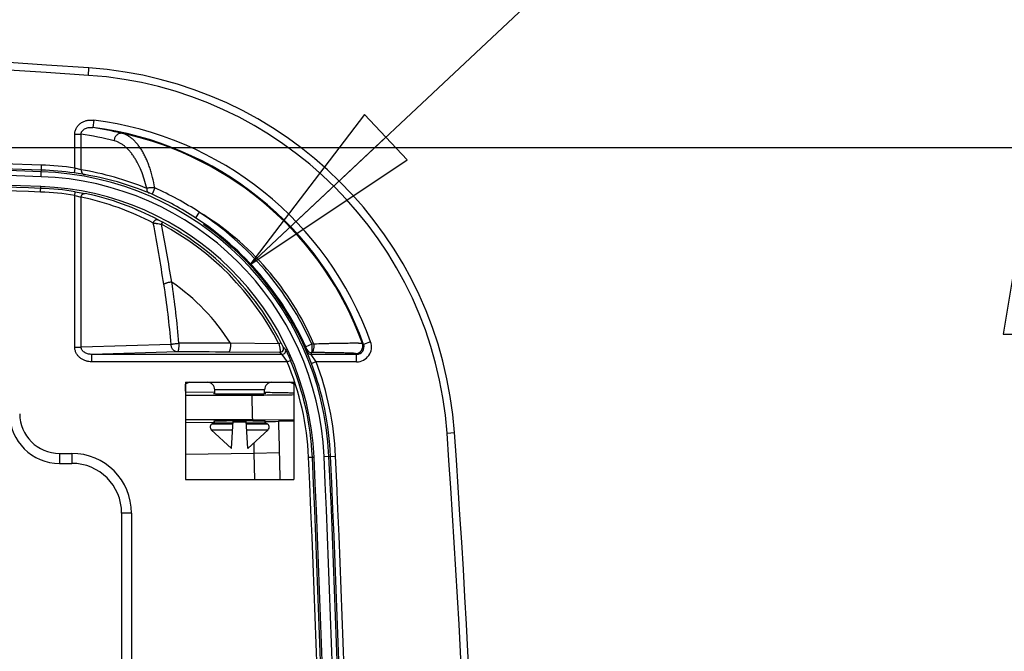
# Model space of a CAD drawing. Units: inches. Extents: x 0 to 17, y 0 to 11.
# Drawn here: x 6.3 to 7.3, y 4.1 to 4.7 of the extents above; entities that cross this region are included whole.
import ezdxf
from ezdxf.enums import TextEntityAlignment as Align

# ---------------------------------------------------------------- set-up
doc = ezdxf.new("R2010")
doc.units = ezdxf.units.IN
doc.header["$LTSCALE"] = 0.935
doc.header["$MEASUREMENT"] = 0
doc.layers.get('0').update_dxf_attribs({"linetype": 'CONTINUOUS'})
doc.styles.get("Standard").update_dxf_attribs({"font": 'bluprnt.ttf'})
doc.dimstyles.new('DIMSTYLE_1', dxfattribs={"dimtxt": 0.125, "dimasz": 0.1875, "dimexe": 0.125, "dimexo": 0.0625, "dimgap": 0.0625, "dimtad": 0, "dimtih": 1, "dimtoh": 1, "dimlfac": 4, "dimzin": 4, "dimdsep": 46, "dimtxsty": 'Standard', "dimblk": 'CLOSED', "dimblk1": 'CLOSED', "dimblk2": 'CLOSED', "dimcen": 0.09, "dimazin": 1, "dimtfac": 1, "dimtofl": 0, "dimtmove": 0, "dimatfit": 3, "dimldrblk": 'CLOSED', "dimfxl": 0, "dimtolj": 1, "dimtzin": 4, "dimarcsym": 0})
doc.dimstyles.new('DIMSTYLE_2', dxfattribs={"dimtxt": 0.125, "dimasz": 0.1875, "dimexe": 0.125, "dimexo": 0.0625, "dimgap": 0.09, "dimtad": 0, "dimtih": 1, "dimtoh": 1, "dimlfac": 4, "dimzin": 4, "dimdsep": 46, "dimtxsty": 'Standard', "dimblk": 'CLOSED', "dimblk1": 'CLOSED', "dimblk2": 'CLOSED', "dimcen": 0.09, "dimazin": 1, "dimtfac": 1, "dimtofl": 0, "dimtmove": 0, "dimatfit": 3, "dimldrblk": 'CLOSED', "dimfxl": 0, "dimtolj": 1, "dimtzin": 4, "dimarcsym": 0})

# ---------------------------------------------------------------- blocks, each defined once
blk = doc.blocks.new('_CLOSED')
at = {"color": 0, "linetype": 'ByBlock'}
for p, q in [((0, 0), (-1, 0.1667)), ((-1, 0.1667), (-1, -0.1667)), ((-1, -0.1667), (0, 0)), ((-1, 0), (0, 0))]:
    blk.add_line(p, q, dxfattribs=at)
blk = doc.blocks.new('*D6')
at = {"color": 7, "linetype": 'Continuous'}
for p, q in [((6.52114, 4.47833), (7.20007, 5.11482)), ((7.20007, 5.11482), (7.38757, 5.11482))]:
    blk.add_line(p, q, dxfattribs=at)
at = {"color": 7, "linetype": 'Continuous', "xscale": 0.1875, "yscale": 0.1875, "zscale": 0.1875, "rotation": 223.1521438454}
blk.add_blockref('_CLOSED', (6.52114, 4.47833), dxfattribs=at)
at = {"color": 7, "linetype": 'Continuous'}
for s, p, p2 in [('1.21', (7.55007, 5.05232), (7.95007, 5.05232)), ('R', (7.45007, 5.05232), (7.55007, 5.05232)), ('[', (7.55007, 4.86482), (7.65007, 4.86482)), ('30,7', (7.65007, 4.86482), (8.05007, 4.86482)), (']', (8.05007, 4.86482), (8.15007, 4.86482))]:
    blk.add_text(s, height=0.125, dxfattribs=at).set_placement(p, p2, align=Align.FIT)
blk = doc.blocks.new('*D7')
at = {"color": 7, "linetype": 'Continuous'}
for p, q in [((5.05468, 4.59608), (7.43493, 4.59608)), ((7.30993, 4.59608), (7.30993, 3.54618)), ((7.30993, 2.26092), (7.30993, 3.10868)), ((5.05468, 2.26092), (7.43493, 2.26092))]:
    blk.add_line(p, q, dxfattribs=at)
at = {"color": 7, "linetype": 'Continuous', "xscale": 0.1875, "yscale": 0.1875, "zscale": 0.1875}
for p, rotation in [((7.30993, 4.59608), 90), ((7.30993, 2.26092), 270)]:
    blk.add_blockref('_CLOSED', p, dxfattribs=dict(at, rotation=rotation))
at = {"color": 7, "linetype": 'Continuous'}
for s, p, p2 in [('9.34', (6.95993, 3.35868), (7.35993, 3.35868)), ('[', (6.95993, 3.17118), (7.05993, 3.17118)), ('237,3', (7.05993, 3.17118), (7.55993, 3.17118)), (']', (7.55993, 3.17118), (7.65993, 3.17118))]:
    blk.add_text(s, height=0.125, dxfattribs=at).set_placement(p, p2, align=Align.FIT)

msp = doc.modelspace()

# ---------------------------------------------------------------- linework, layer by layer
at = {"color": 7, "linetype": 'Continuous'}
for p, q in [((6.35886, 4.66875), (6.35937, 4.67623)), ((6.36415, 4.62368), (6.36323, 4.61624)), ((6.34505, 4.60944), (6.35152, 4.60944)), ((6.34505, 4.57551), (6.34505, 4.60944)), ((6.35152, 4.57381), (6.35152, 4.60944)), ((6.31113, 4.56685), (6.31152, 4.57851)), ((6.34505, 4.57551), (6.34433, 4.57056)), ((6.35152, 4.57381), (6.34505, 4.57551)), ((6.35493, 4.56889), (6.34433, 4.57056)), ((6.3106, 4.55136), (6.31078, 4.55682)), ((6.42546, 4.55554), (6.42277, 4.54918)), ((6.34505, 4.54803), (6.34564, 4.55174)), ((6.34505, 4.39548), (6.34505, 4.54803)), ((6.34505, 4.54803), (6.35152, 4.54626)), ((6.34564, 4.55174), (6.35547, 4.54994)), ((6.35152, 4.39548), (6.35152, 4.54626)), ((6.42277, 4.54918), (6.41985, 4.55043)), ((6.47003, 4.53127), (6.4664, 4.52559)), ((6.42903, 4.52345), (6.43352, 4.52108)), ((6.43232, 4.51896), (6.43352, 4.52108)), ((6.44194, 4.39816), (6.35152, 4.39548)), ((6.5503, 4.39883), (6.50173, 4.39935)), ((6.5503, 4.39883), (6.55247, 4.39995)), ((6.55247, 4.39995), (6.55471, 4.39555)), ((6.5835, 4.39851), (6.57733, 4.39578)), ((6.58561, 4.39849), (6.5835, 4.39851)), ((6.64264, 4.40066), (6.63558, 4.39814)), ((6.34505, 4.39548), (6.35152, 4.39548)), ((6.4484, 4.39066), (6.3623, 4.38811)), ((6.55346, 4.38811), (6.3623, 4.38811)), ((6.3623, 4.38061), (6.3623, 4.38811)), ((6.55134, 4.39015), (6.49951, 4.39045)), ((6.55346, 4.38811), (6.5586, 4.38061)), ((6.57855, 4.39297), (6.57733, 4.39578)), ((6.58318, 4.37884), (6.57833, 4.39113)), ((6.62852, 4.38811), (6.58292, 4.38811)), ((6.58786, 4.38061), (6.58292, 4.38811)), ((6.5832, 4.38997), (6.58313, 4.38997)), ((6.62852, 4.38811), (6.6273, 4.38896)), ((6.62852, 4.38061), (6.62852, 4.38811)), ((6.5586, 4.38061), (6.3623, 4.38061)), ((6.5586, 4.38061), (6.56206, 4.38207)), ((6.58786, 4.38061), (6.58318, 4.37884)), ((6.62852, 4.38061), (6.58786, 4.38061)), ((6.45635, 4.36003), (6.56552, 4.36003)), ((6.45635, 4.36003), (6.45635, 4.26225)), ((6.46093, 4.36003), (6.45673, 4.35863)), ((6.56513, 4.35863), (6.56093, 4.36003)), ((6.56552, 4.36003), (6.56552, 4.26225)), ((6.48593, 4.34993), (6.45635, 4.35002)), ((6.53593, 4.35253), (6.48593, 4.35253)), ((6.48593, 4.34864), (6.48593, 4.35252)), ((6.539, 4.34965), (6.53591, 4.34968)), ((6.53593, 4.34864), (6.53593, 4.35253)), ((6.54165, 4.34963), (6.539, 4.34965)), ((6.54417, 4.3496), (6.54165, 4.34963)), ((6.54657, 4.34957), (6.54417, 4.3496)), ((6.54885, 4.34953), (6.54657, 4.34957)), ((6.55099, 4.3495), (6.54885, 4.34953)), ((6.553, 4.34946), (6.55099, 4.3495)), ((6.55487, 4.34943), (6.553, 4.34946)), ((6.5566, 4.34939), (6.55487, 4.34943)), ((6.5582, 4.34935), (6.5566, 4.34939)), ((6.55966, 4.34931), (6.5582, 4.34935)), ((6.561, 4.34927), (6.55966, 4.34931)), ((6.5622, 4.34922), (6.561, 4.34927)), ((6.56327, 4.34918), (6.5622, 4.34922)), ((6.56423, 4.34914), (6.56327, 4.34918)), ((6.45635, 4.34725), (6.52342, 4.34725)), ((6.52402, 4.32225), (6.45635, 4.32225)), ((6.45635, 4.31977), (6.48456, 4.31985)), ((6.48329, 4.31843), (6.48455, 4.31906)), ((6.48329, 4.31843), (6.50432, 4.31843)), ((6.50436, 4.31906), (6.48455, 4.31906)), ((6.48456, 4.31985), (6.48595, 4.31985)), ((6.5028, 4.29351), (6.50449, 4.32116)), ((6.51907, 4.29351), (6.51738, 4.32116)), ((6.53732, 4.31906), (6.5175, 4.31906)), ((6.51754, 4.31843), (6.53858, 4.31843)), ((6.56028, 4.32199), (6.52402, 4.32225)), ((6.53733, 4.32016), (6.53598, 4.32014)), ((6.53858, 4.31843), (6.53732, 4.31906)), ((6.54711, 4.32039), (6.53733, 4.32016)), ((6.55032, 4.32066), (6.54711, 4.32039)), ((6.5503, 4.32122), (6.56552, 4.32122)), ((6.48242, 4.31232), (6.50395, 4.31232)), ((6.5028, 4.29351), (6.48242, 4.31232)), ((6.51792, 4.31232), (6.53944, 4.31232)), ((6.51907, 4.29351), (6.53944, 4.31232)), ((6.71951, 4.30891), (6.727, 4.30943)), ((6.32968, 4.2885), (6.34218, 4.2885)), ((6.32968, 4.2885), (6.32968, 4.2785)), ((6.34218, 4.2885), (6.34218, 4.2785)), ((6.45635, 4.28784), (6.52524, 4.28887)), ((6.52524, 4.28886), (6.55102, 4.28955)), ((6.52524, 4.28887), (6.52587, 4.26225)), ((6.52524, 4.28887), (6.52581, 4.26225)), ((6.32968, 4.2785), (6.34218, 4.2785)), ((6.58028, 4.28467), (6.58574, 4.28492)), ((6.59577, 4.28537), (6.60742, 4.2859)), ((6.45635, 4.26225), (6.56552, 4.26225)), ((6.40218, 4.2285), (6.39218, 4.2285)), ((6.39218, 4.2285), (6.39218, 2.6285)), ((6.40218, 4.2285), (6.40218, 2.6285))]:
    msp.add_line(p, q, dxfattribs=at)
msp.add_lwpolyline([(6.56552, 4.34907), (6.56546, 4.34908), (6.56508, 4.3491), (6.56423, 4.34914)], dxfattribs=at)
for centre, radius, start, end in [((4.99218, -15.4123), 20.135, 86.10656, 93.89344), ((4.99218, -15.4123), 20.1275, 86.10656, 93.89344), ((6.33252, 4.28169), 0.39545, 4.02272, 86.10656), ((6.33252, 4.28169), 0.38795, 4.02272, 86.10656), ((6.31249, 4.28562), 0.33449, 76.1269, 81.2752), ((6.32218, 4.28589), 0.33289, 19.70501, 82.91788), ((6.32218, 4.28589), 0.34039, 19.70502, 82.91787), ((6.30603, 4.28566), 0.32696, 76.08937, 82.00279), ((6.32218, 4.28589), 0.33204, 19.91943, 77.7402), ((4.99218, -33.97274), 38.57381, 88.039928, 91.703402), ((4.99218, -33.97274), 38.56881, 88.039928, 91.703402), ((4.99218, -33.97274), 38.56715, 88.039928, 91.960072), ((4.99218, -33.97274), 38.56215, 88.039928, 91.960072), ((4.99218, -33.97274), 38.55211, 88.039928, 91.960072), ((6.30103, 4.27198), 0.3067, 81.74853, 88.03993), ((6.30103, 4.27198), 0.29504, 2.60095, 88.03993), ((6.30103, 4.27198), 0.30004, 2.60095, 88.03993), ((6.30103, 4.27198), 0.3017, 81.74855, 88.03993), ((6.30127, 4.27193), 0.30603, 67.67739, 80.54947), ((6.30558, 4.27193), 0.30104, 67.69041, 80.56332), ((4.99218, -33.97274), 38.54665, 88.039928, 88.32817), ((4.99218, -33.97274), 38.5504, 88.039928, 88.32817), ((6.30103, 4.27198), 0.285, 2.60095, 88.03993), ((6.29941, 4.27096), 0.31125, 56.75692, 66.10933), ((6.30103, 4.27198), 0.27954, 80.94023, 88.03993), ((6.30103, 4.27198), 0.28329, 80.94025, 88.03993), ((6.29365, 4.27193), 0.28037, 62.27184, 78.08796), ((6.29688, 4.27193), 0.28412, 62.28186, 78.09894), ((6.30113, 4.27206), 0.30265, 56.89979, 66.30069), ((6.30112, 4.27204), 0.30941, 24.12694, 56.91218), ((6.32218, 4.28589), 0.28648, 23.14442, 58.92951), ((6.30097, 4.27194), 0.27976, 26.97307, 61.9989), ((6.30096, 4.27193), 0.28222, 26.97627, 61.98514), ((6.30111, 4.27203), 0.30268, 24.13188, 56.89989), ((6.30103, 4.27198), 0.3017, 20.74278, 54.85588), ((6.32218, 4.28589), 0.21239, 32.28844, 55.45154), ((6.48717, -8.48369), 12.88304, 89.935271, 90.166757), ((6.6273, 4.39646), 0.0075, 270.03365, 19.88581), ((6.62852, 4.39561), 0.015, 269.99158, 19.71344), ((6.62853, 4.3956), 0.00749, 269.94925, 19.75574), ((6.20354, 3.79837), 0.73917, 54.23306, 54.35006), ((6.38715, -16.21426), 20.60501, 89.687561, 89.829695), ((6.55134, 4.3939), 0.00375, 270.01893, 25.94598), ((6.26664, 4.09315), 0.41142, 45.80109, 46.21126), ((6.55346, 4.39186), 0.00375, 270.01855, 25.37927), ((6.26583, 4.09678), 0.41558, 45.55284, 45.9637), ((6.21031, 4.43592), 0.37073, 353.06198, 353.34741), ((6.58292, 4.39311), 0.005, 203.26323, 269.9996), ((6.58313, 4.39497), 0.005, 203.56588, 269.99986), ((6.2086, 4.43096), 0.37677, 353.4695, 353.75384), ((6.30103, 4.27198), 0.27954, 2.60095, 22.86685), ((6.30103, 4.27198), 0.28329, 2.60095, 22.86684), ((6.30103, 4.27198), 0.3017, 2.60095, 20.74278), ((6.30103, 4.27198), 0.3067, 2.60095, 20.74279), ((6.47843, 4.35253), 0.0075, 0.00015, 89.99997), ((6.54343, 4.35253), 0.0075, 90.00004, 179.99985), ((-30.93532, 3.4285), 37.47, 1.366772, 1.405011), ((6.32968, 4.3285), 0.05, 180, 270), ((6.32968, 4.3285), 0.04, 180, 270), ((6.48497, 4.31507), 0.00375, 116.56505, 227.29061), ((6.48343, 4.32129), 0.0025, 296.56505, 349.92302), ((6.53843, 4.32129), 0.0025, 190.07698, 243.43495), ((6.5369, 4.31507), 0.00375, 312.70939, 63.43495), ((-30.93532, 3.4285), 37.49625, 1.27411, 1.364248), ((6.54726, 3.55672), 0.76538, 88.63135, 89.02504), ((-5.79957, 3.4285), 12.55, 355.977282, 4.022718), ((-5.79957, 3.4285), 12.5575, 355.977282, 4.022718), ((10.61428, 4.38468), 4.09015, 181.20024, 181.34223), ((6.34218, 4.2285), 0.06, 0, 90), ((6.34218, 4.2285), 0.05, 0, 90), ((-12.26714, 3.4285), 18.86686, 357.399048, 2.600952), ((-12.26714, 3.4285), 18.87061, 357.399048, 2.600952), ((-12.26714, 3.4285), 18.87232, 357.399048, 2.600952), ((-12.26714, 3.4285), 18.88237, 357.399048, 2.600952), ((-12.26714, 3.4285), 18.88737, 357.399048, 2.600952), ((-12.26714, 3.4285), 18.88903, 357.399048, 2.600952), ((-12.26714, 3.4285), 18.89403, 357.399048, 2.600952)]:
    msp.add_arc(centre, radius, start, end, dxfattribs=at)
for centre, start_param, end_param in [((6.51093, 4.34878), 3.141593, 6.283185), ((6.51093, 4.32072), 0, 3.141593), ((6.51093, 4.32072), -1.819118, -1.317475)]:
    msp.add_ellipse(centre, major_axis=(0.02625, 0), ratio=0.017455, start_param=start_param, end_param=end_param, dxfattribs=at)
for points, knots in [([(6.34505, 4.60944), (6.34505, 4.61), (6.34512, 4.61112), (6.34545, 4.61277), (6.34599, 4.61437), (6.34673, 4.61589), (6.34765, 4.6173), (6.34909, 4.61903), (6.35124, 4.62085), (6.35421, 4.62246), (6.35744, 4.62348), (6.36079, 4.62391), (6.36304, 4.62382), (6.36415, 4.62368)], [0, 0, 0, 0, 0.062531, 0.125061, 0.187595, 0.250131, 0.312669, 0.37521, 0.500112, 0.625052, 0.750021, 0.875004, 1, 1, 1, 1]), ([(6.35152, 4.60944), (6.3515, 4.60977), (6.35154, 4.61043), (6.35179, 4.61139), (6.35221, 4.61228), (6.35277, 4.61308), (6.35344, 4.61379), (6.35444, 4.61459), (6.35584, 4.61537), (6.35763, 4.61598), (6.35949, 4.61632), (6.36136, 4.61641), (6.36261, 4.61632), (6.36323, 4.61624)], [0, 0, 0, 0, 0.06463, 0.129234, 0.193571, 0.257478, 0.320908, 0.383884, 0.508553, 0.632184, 0.755135, 0.877671, 1, 1, 1, 1]), ([(6.39269, 4.61036), (6.39223, 4.61045), (6.39128, 4.61052), (6.38985, 4.61027), (6.38849, 4.60967), (6.38726, 4.60876), (6.38621, 4.60758), (6.38539, 4.60619), (6.38484, 4.60465), (6.38467, 4.60357), (6.38463, 4.60303)], [0, 0, 0, 0, 0.114301, 0.230751, 0.350728, 0.474849, 0.602938, 0.734123, 0.86702, 1, 1, 1, 1]), ([(6.42546, 4.55554), (6.42489, 4.55911), (6.42383, 4.56437), (6.42202, 4.57117), (6.42051, 4.57597), (6.41884, 4.58054), (6.41702, 4.58485), (6.41506, 4.58889), (6.41297, 4.59264), (6.41076, 4.59608), (6.40844, 4.5992), (6.40601, 4.60198), (6.4035, 4.60442), (6.4009, 4.60649), (6.39823, 4.60819), (6.3955, 4.6095), (6.39363, 4.61012), (6.39269, 4.61036)], [0, 0, 0, 0, 0.162114, 0.239881, 0.315184, 0.387857, 0.457761, 0.524786, 0.588849, 0.649903, 0.707942, 0.763007, 0.815199, 0.864688, 0.911731, 0.956683, 1, 1, 1, 1]), ([(6.41751, 4.55503), (6.4168, 4.55816), (6.41518, 4.5642), (6.41211, 4.57277), (6.40906, 4.57934), (6.40637, 4.58412), (6.40428, 4.58739), (6.40209, 4.59039), (6.39981, 4.59312), (6.39744, 4.59557), (6.395, 4.59771), (6.39249, 4.59954), (6.38993, 4.60106), (6.38732, 4.60224), (6.38553, 4.60281), (6.38463, 4.60303)], [0, 0, 0, 0, 0.158378, 0.308362, 0.448829, 0.51526, 0.579056, 0.640186, 0.698655, 0.754507, 0.807838, 0.858796, 0.907599, 0.954542, 1, 1, 1, 1]), ([(6.35152, 4.57381), (6.35149, 4.57323), (6.35159, 4.57236), (6.35197, 4.57129), (6.35238, 4.57057), (6.3529, 4.56995), (6.35351, 4.56944), (6.35419, 4.56908), (6.35468, 4.56893), (6.35493, 4.56889)], [0, 0, 0, 0, 0.266023, 0.395812, 0.522399, 0.645639, 0.765804, 0.883581, 1, 1, 1, 1]), ([(6.42546, 4.55554), (6.42468, 4.55561), (6.42352, 4.55566), (6.422, 4.55566), (6.42091, 4.55561), (6.41991, 4.55553), (6.419, 4.55541), (6.4182, 4.55525), (6.41772, 4.55511), (6.41751, 4.55503)], [0, 0, 0, 0, 0.292427, 0.434685, 0.570475, 0.697173, 0.812367, 0.913902, 1, 1, 1, 1]), ([(6.35152, 4.54626), (6.35153, 4.54653), (6.35161, 4.54707), (6.35188, 4.54783), (6.35227, 4.54853), (6.35279, 4.54912), (6.35339, 4.54958), (6.35406, 4.54988), (6.35477, 4.55001), (6.35524, 4.54999), (6.35547, 4.54994)], [0, 0, 0, 0, 0.133213, 0.266128, 0.397181, 0.525066, 0.649003, 0.768901, 0.885433, 1, 1, 1, 1]), ([(6.41751, 4.55503), (6.41745, 4.55454), (6.41748, 4.55357), (6.41784, 4.55242), (6.41833, 4.55164), (6.41876, 4.55113), (6.41927, 4.55072), (6.41966, 4.55051), (6.41985, 4.55043)], [0, 0, 0, 0, 0.266971, 0.521862, 0.644844, 0.765023, 0.88311, 1, 1, 1, 1]), ([(6.42409, 4.5201), (6.42413, 4.5204), (6.42428, 4.521), (6.42468, 4.52183), (6.42524, 4.52256), (6.42592, 4.52314), (6.42668, 4.52355), (6.42749, 4.52375), (6.4283, 4.52373), (6.4288, 4.52356), (6.42903, 4.52345)], [0, 0, 0, 0, 0.132081, 0.265793, 0.398721, 0.528574, 0.653665, 0.773315, 0.888124, 1, 1, 1, 1]), ([(6.42409, 4.5201), (6.42433, 4.52011), (6.42484, 4.5201), (6.42567, 4.52005), (6.42661, 4.51995), (6.42804, 4.51977), (6.42996, 4.51946), (6.43152, 4.51914), (6.43232, 4.51896)], [0, 0, 0, 0, 0.084182, 0.184873, 0.29974, 0.426372, 0.705009, 1, 1, 1, 1]), ([(6.43468, 4.45867), (6.43303, 4.46895), (6.42959, 4.48945), (6.42595, 4.50991), (6.42409, 4.5201)], [0, 0, 0, 0, 0.501159, 1, 1, 1, 1]), ([(6.44263, 4.46082), (6.441, 4.47055), (6.43765, 4.48994), (6.43411, 4.5093), (6.43232, 4.51896)], [0, 0, 0, 0, 0.50112, 1, 1, 1, 1]), ([(6.44263, 4.46082), (6.44185, 4.46075), (6.44031, 4.46054), (6.43845, 4.46013), (6.43706, 4.45972), (6.43615, 4.45939), (6.43536, 4.45905), (6.43489, 4.4588), (6.43468, 4.45867)], [0, 0, 0, 0, 0.283098, 0.560226, 0.688591, 0.806247, 0.910707, 1, 1, 1, 1]), ([(6.44194, 4.39816), (6.44109, 4.40835), (6.43907, 4.42857), (6.43628, 4.4487), (6.43468, 4.45867)], [0, 0, 0, 0, 0.503141, 1, 1, 1, 1]), ([(6.44968, 4.3993), (6.44888, 4.40966), (6.44694, 4.43022), (6.4442, 4.45069), (6.44263, 4.46082)], [0, 0, 0, 0, 0.503161, 1, 1, 1, 1]), ([(6.44194, 4.39816), (6.44215, 4.39823), (6.44262, 4.39836), (6.44339, 4.39854), (6.44428, 4.39871), (6.44563, 4.39892), (6.44744, 4.39914), (6.44892, 4.39926), (6.44968, 4.3993)], [0, 0, 0, 0, 0.085303, 0.187072, 0.303153, 0.430996, 0.710312, 1, 1, 1, 1]), ([(6.4484, 4.39066), (6.44798, 4.39067), (6.44713, 4.39077), (6.44591, 4.39122), (6.44479, 4.39192), (6.44381, 4.39286), (6.443, 4.39401), (6.4424, 4.3953), (6.44203, 4.3967), (6.44194, 4.39768), (6.44194, 4.39816)], [0, 0, 0, 0, 0.115583, 0.232857, 0.352959, 0.476524, 0.603641, 0.73388, 0.866378, 1, 1, 1, 1]), ([(6.44968, 4.3993), (6.44969, 4.39877), (6.4497, 4.39771), (6.44965, 4.39616), (6.44954, 4.3947), (6.44941, 4.39357), (6.44928, 4.39276), (6.44918, 4.39224), (6.44907, 4.39179), (6.44895, 4.39141), (6.44882, 4.3911), (6.44871, 4.3909), (6.44861, 4.39078), (6.44854, 4.39072), (6.44847, 4.39068), (6.44842, 4.39067), (6.4484, 4.39066)], [0, 0, 0, 0, 0.178913, 0.355576, 0.52226, 0.67171, 0.737954, 0.797608, 0.850099, 0.894984, 0.932004, 0.961199, 0.97301, 0.983138, 0.99194, 1, 1, 1, 1]), ([(6.50173, 4.39935), (6.50176, 4.3988), (6.50177, 4.39772), (6.5017, 4.39613), (6.50156, 4.39485), (6.50139, 4.39388), (6.50124, 4.39323), (6.50108, 4.39262), (6.50089, 4.39208), (6.50072, 4.39168), (6.50058, 4.39139), (6.50043, 4.39115), (6.50025, 4.39089), (6.50002, 4.39065), (6.49977, 4.3905), (6.4996, 4.39045), (6.49951, 4.39045)], [0, 0, 0, 0, 0.169487, 0.338003, 0.49836, 0.573365, 0.643884, 0.709244, 0.768871, 0.822325, 0.846656, 0.869362, 0.909937, 0.944436, 0.973845, 1, 1, 1, 1]), ([(6.5503, 4.39883), (6.55045, 4.3983), (6.55072, 4.39724), (6.55107, 4.39569), (6.55131, 4.39444), (6.55146, 4.39351), (6.55154, 4.39287), (6.5516, 4.39229), (6.55164, 4.39177), (6.55165, 4.39131), (6.55164, 4.39093), (6.55161, 4.39061), (6.55156, 4.3904), (6.5515, 4.39028), (6.55145, 4.39021), (6.5514, 4.39017), (6.55136, 4.39016), (6.55134, 4.39015)], [0, 0, 0, 0, 0.186183, 0.367145, 0.535616, 0.613101, 0.685067, 0.750812, 0.809688, 0.86111, 0.904583, 0.939762, 0.966578, 0.977027, 0.985751, 0.993174, 1, 1, 1, 1]), ([(6.58313, 4.38997), (6.58316, 4.38997), (6.58322, 4.38998), (6.58333, 4.39004), (6.58347, 4.39017), (6.5836, 4.3904), (6.58372, 4.39071), (6.58381, 4.39108), (6.58389, 4.39153), (6.58394, 4.39205), (6.58399, 4.39284), (6.584, 4.39396), (6.58392, 4.3954), (6.58375, 4.39694), (6.58359, 4.39799), (6.5835, 4.39851)], [0, 0, 0, 0, 0.009786, 0.019983, 0.043355, 0.072801, 0.109412, 0.153482, 0.204914, 0.26338, 0.328405, 0.475691, 0.641204, 0.818383, 1, 1, 1, 1]), ([(6.58561, 4.39849), (6.58563, 4.39797), (6.58563, 4.39692), (6.58554, 4.39538), (6.58534, 4.39393), (6.58509, 4.39282), (6.58485, 4.39203), (6.58465, 4.39151), (6.58444, 4.39107), (6.58421, 4.39069), (6.58398, 4.39038), (6.58373, 4.39016), (6.58347, 4.39001), (6.58329, 4.38997), (6.5832, 4.38997)], [0, 0, 0, 0, 0.17002, 0.337719, 0.49648, 0.640209, 0.704829, 0.763914, 0.817106, 0.864225, 0.905341, 0.940892, 0.971876, 1, 1, 1, 1]), ([(6.63435, 4.39902), (6.63434, 4.39903), (6.6343, 4.39904), (6.63423, 4.39906), (6.63413, 4.39908), (6.634, 4.39909), (6.63384, 4.39911), (6.63359, 4.39913), (6.6332, 4.39916), (6.63265, 4.39919), (6.632, 4.39921), (6.63124, 4.39923), (6.63038, 4.39925), (6.62943, 4.39926), (6.62795, 4.39927), (6.62588, 4.39928), (6.62312, 4.39927), (6.62001, 4.39924), (6.61658, 4.39921), (6.61285, 4.39915), (6.60884, 4.39908), (6.60458, 4.39899), (6.6001, 4.39889), (6.59375, 4.39873), (6.5889, 4.3986), (6.58561, 4.39849)], [0, 0, 0, 0, 0.001031, 0.002582, 0.00467, 0.007302, 0.010479, 0.014202, 0.02328, 0.034524, 0.047913, 0.063421, 0.081018, 0.10067, 0.122338, 0.171554, 0.228295, 0.292146, 0.362655, 0.43934, 0.521694, 0.609197, 0.701316, 0.797512, 1, 1, 1, 1]), ([(6.3623, 4.38061), (6.36125, 4.38061), (6.35967, 4.38073), (6.3576, 4.38115), (6.35558, 4.38172), (6.35315, 4.38276), (6.35093, 4.38421), (6.34935, 4.3856), (6.34828, 4.38676), (6.34733, 4.38803), (6.34652, 4.38939), (6.34588, 4.39083), (6.3454, 4.39234), (6.34512, 4.3939), (6.34505, 4.39495), (6.34505, 4.39548)], [0, 0, 0, 0, 0.124961, 0.187486, 0.250013, 0.374951, 0.499868, 0.562391, 0.624912, 0.687431, 0.749948, 0.812465, 0.874978, 0.93749, 1, 1, 1, 1]), ([(6.3623, 4.38811), (6.36171, 4.3881), (6.36053, 4.38816), (6.35878, 4.38845), (6.35708, 4.38895), (6.35544, 4.38969), (6.35394, 4.39069), (6.35287, 4.39177), (6.3522, 4.3928), (6.35181, 4.39364), (6.35157, 4.39454), (6.35151, 4.39517), (6.35152, 4.39548)], [0, 0, 0, 0, 0.122477, 0.245149, 0.368216, 0.491921, 0.616586, 0.742608, 0.80639, 0.870623, 0.935216, 1, 1, 1, 1]), ([(6.55685, 4.39347), (6.55685, 4.39346), (6.55685, 4.39346), (6.55686, 4.39344), (6.55688, 4.39341), (6.5569, 4.39337), (6.55695, 4.39329), (6.557, 4.39318), (6.55708, 4.39304), (6.55716, 4.39287), (6.55726, 4.39267), (6.55741, 4.39236), (6.55763, 4.39191), (6.55793, 4.3913), (6.55825, 4.39061), (6.55861, 4.38984), (6.559, 4.38901), (6.55955, 4.3878), (6.56028, 4.38619), (6.56117, 4.38416), (6.56176, 4.38277), (6.56206, 4.38207)], [0, 0, 0, 0, 0.000901, 0.002454, 0.00466, 0.00752, 0.015187, 0.025412, 0.038142, 0.053315, 0.070852, 0.090672, 0.136797, 0.190918, 0.252226, 0.319902, 0.393144, 0.471175, 0.638651, 0.816696, 1, 1, 1, 1]), ([(6.6273, 4.38896), (6.62729, 4.38897), (6.62725, 4.38899), (6.62719, 4.38901), (6.62709, 4.38903), (6.62698, 4.38905), (6.62684, 4.38907), (6.6266, 4.3891), (6.62625, 4.38913), (6.62575, 4.38917), (6.62515, 4.38921), (6.62446, 4.38925), (6.62368, 4.38929), (6.62281, 4.38933), (6.62147, 4.38939), (6.61958, 4.38945), (6.61708, 4.38952), (6.61426, 4.38959), (6.61115, 4.38965), (6.60777, 4.38971), (6.60415, 4.38977), (6.6003, 4.38982), (6.59626, 4.38986), (6.59053, 4.38992), (6.58616, 4.38995), (6.5832, 4.38997)], [0, 0, 0, 0, 0.001071, 0.002663, 0.004794, 0.007471, 0.010695, 0.014469, 0.023655, 0.035018, 0.048533, 0.064175, 0.08191, 0.101702, 0.123511, 0.173, 0.229984, 0.29403, 0.364665, 0.441389, 0.523685, 0.611019, 0.702855, 0.79865, 1, 1, 1, 1]), ([(6.45635, 4.35113), (6.45635, 4.35161), (6.45635, 4.35256), (6.45637, 4.35393), (6.4564, 4.35502), (6.45643, 4.35583), (6.45646, 4.35637), (6.45649, 4.35686), (6.45652, 4.3573), (6.45655, 4.35768), (6.45658, 4.358), (6.45662, 4.35825), (6.45665, 4.35844), (6.45668, 4.35855), (6.45671, 4.35861), (6.45673, 4.35862), (6.45673, 4.35863)], [0, 0, 0, 0, 0.192268, 0.377292, 0.54814, 0.626219, 0.698412, 0.764047, 0.822517, 0.873286, 0.915899, 0.949987, 0.975291, 0.991738, 0.996768, 1, 1, 1, 1]), ([(6.56513, 4.35863), (6.56514, 4.35862), (6.56516, 4.35861), (6.56518, 4.35855), (6.56522, 4.35844), (6.56525, 4.35825), (6.56528, 4.358), (6.56532, 4.35768), (6.56535, 4.3573), (6.56538, 4.35686), (6.56541, 4.35637), (6.56543, 4.35583), (6.56546, 4.35502), (6.56549, 4.35393), (6.56551, 4.35256), (6.56552, 4.35161), (6.56552, 4.35113)], [0, 0, 0, 0, 0.003232, 0.008262, 0.024709, 0.050013, 0.084101, 0.126714, 0.177483, 0.235953, 0.301588, 0.373781, 0.45186, 0.622708, 0.807732, 1, 1, 1, 1]), ([(6.52342, 4.34725), (6.53134, 4.34725), (6.54265, 4.34729), (6.55669, 4.34745), (6.56281, 4.34756), (6.56554, 4.34763)], [0, 0, 0, 0, 0.564361, 0.805443, 1, 1, 1, 1]), ([(6.56553, 4.34906), (6.56411, 4.34915), (6.5605, 4.34929), (6.55403, 4.34945), (6.54558, 4.34959), (6.53933, 4.34965), (6.53593, 4.34968)], [0, 0, 0, 0, 0.144095, 0.366213, 0.655934, 1, 1, 1, 1])]:
    msp.add_open_spline(points, degree=3, knots=knots, dxfattribs=at)

# ---------------------------------------------------------------- dimensions: what is measured, and where the dimension line sits
dim = msp.add_radius_dim(center=(6.30103, 4.27198), mpoint=(6.52114, 4.47833), text='R<>\\P[]', dimstyle='DIMSTYLE_2', override={"dimpost": '<>'}, dxfattribs=at)
dim.commit()
dim.dimension.update_dxf_attribs({"geometry": '*D6', "text_midpoint": (7.80007, 5.02107), "dimtype": 164})
dim = msp.add_linear_dim(base=(7.30993, 2.26092), p1=(4.99218, 4.59608), p2=(4.99218, 2.26092), angle=270, text='<>\\P[]', dimstyle='DIMSTYLE_1', dxfattribs=at)
dim.commit()
dim.dimension.update_dxf_attribs({"geometry": '*D7', "text_midpoint": (7.30993, 3.32743), "dimtype": 160})

doc.saveas('drawing.dxf')
